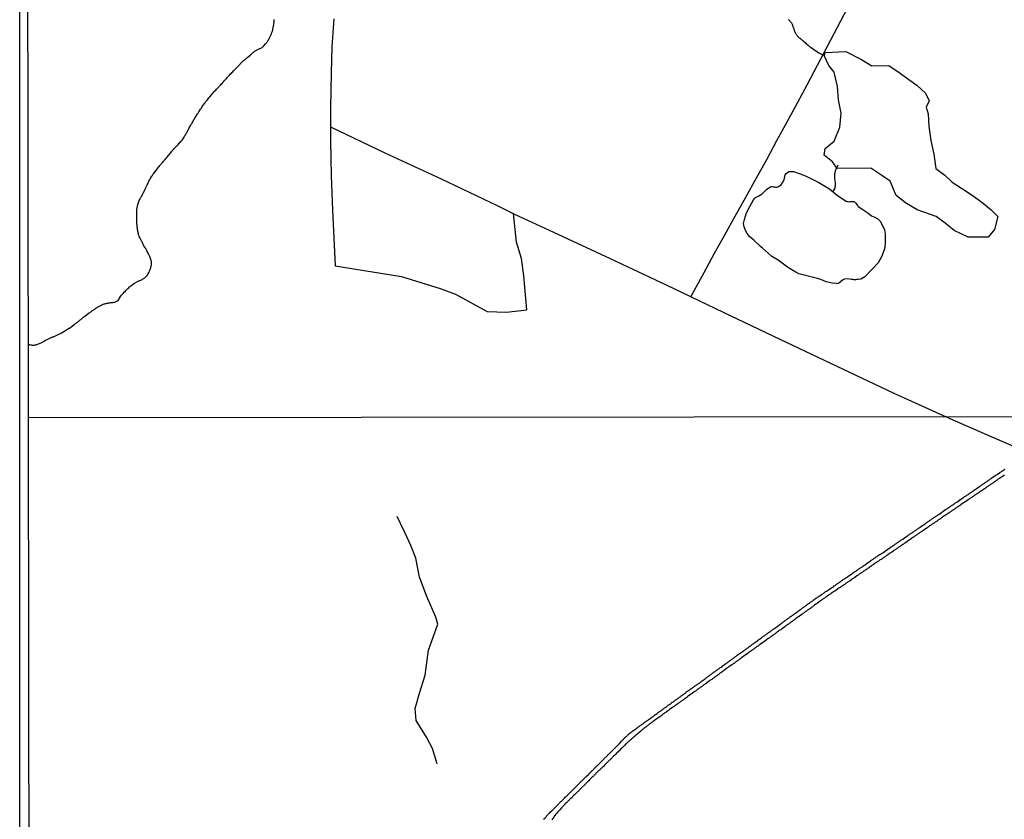
# Model space of a CAD drawing. Units: millimetres. Extents: x 185551 to 187964, y 1657657 to 1660434.
# Drawn here: x 185551 to 185998, y 1658030 to 1658392 of the extents above; entities that cross this region are included whole.
import ezdxf

# ---------------------------------------------------------------- set-up
doc = ezdxf.new("R2010")
doc.units = ezdxf.units.MM
for name, color, linetype in [('IMAGEM', 7, 'Continuous'), ('V-BANHADO', 102, 'Continuous'), ('V-LAGOA', 5, 'Continuous'), ('V-LOTE', 1, 'Continuous'), ('V-REFERENCIA', 2, 'Continuous'), ('V-TALVEGUE', 7, 'Continuous'), ('X-LIMITE_1000', 7, 'Continuous'), ('X-LIMITE_5000', 7, 'Continuous')]:
    doc.layers.add(name, color=color, linetype=linetype)
picture_1 = doc.add_image_def('image1.jpg', size_in_pixel=(4020, 4626))

msp = doc.modelspace()

# ---------------------------------------------------------------- linework, layer by layer
at = {"layer": 'V-BANHADO'}
msp.add_lwpolyline([(185916.24, 1658376.17), (185916.48, 1658377.65), (185925.95, 1658378.07), (185933.02, 1658374.4), (185937.71, 1658371.5), (185945.39, 1658371.76), (185950.08, 1658368.52), (185954.56, 1658365.32), (185958.22, 1658362.59), (185962.14, 1658359.18), (185963.68, 1658355.59), (185962.36, 1658352.73), (185963.3, 1658349.83), (185963.55, 1658343.94), (185964.45, 1658337.67), (185965.89, 1658331.53), (185966.7, 1658324.92), (185970.88, 1658321.93), (185974.12, 1658318.77), (185978.94, 1658315.74), (185983.28, 1658312.84), (185987.72, 1658309.68), (185991.81, 1658306.27), (185994.84, 1658303.24), (185993.39, 1658297.27), (185990.49, 1658293.86), (185981.41, 1658293.82), (185975.02, 1658296.8), (185971.01, 1658300.13), (185966.88, 1658303.24), (185958.27, 1658306.15), (185952.98, 1658309.3), (185948.76, 1658312.76), (185946.03, 1658319.15), (185942.28, 1658321.8), (185937.21, 1658325.17), (185922.03, 1658325), (185919.86, 1658328.03), (185916.02, 1658330.93), (185916.53, 1658334.09), (185920.54, 1658337.33), (185923.14, 1658343.77), (185923.82, 1658350), (185922.58, 1658356.1), (185922.07, 1658362.16), (185920.66, 1658368.6), (185918.19, 1658371.67), (185916.06, 1658376.28)], close=True, dxfattribs=at)
at = {"layer": 'V-LAGOA'}
msp.add_lwpolyline([(185898.35, 1658322.09), (185898.74, 1658322.73), (185900.02, 1658323.62), (185901.24, 1658323.65), (185901.73, 1658323.62), (185902.16, 1658323.57), (185905.57, 1658322.32), (185908.17, 1658321.36), (185913.57, 1658318.6), (185918.48, 1658315.67), (185922.07, 1658312.65), (185925.98, 1658310.12), (185926.45, 1658309.99), (185927.01, 1658309.92), (185927.52, 1658309.88), (185927.98, 1658309.92), (185928.49, 1658309.92), (185929, 1658309.96), (185929.52, 1658309.96), (185929.83, 1658309.9), (185930.03, 1658309.7), (185930.37, 1658309.26), (185930.7, 1658308.75), (185930.83, 1658308.62), (185931.17, 1658308.17), (185931.32, 1658307.92), (185931.56, 1658307.79), (185931.56, 1658307.7), (185933.56, 1658306.3), (185935.87, 1658304.81), (185937.54, 1658303.43), (185939.06, 1658302.9), (185940.38, 1658302.09), (185941.46, 1658301.12), (185942.56, 1658299.07), (185943.42, 1658297.05), (185943.76, 1658295.3), (185943.83, 1658292.75), (185943.79, 1658291.47), (185943.61, 1658289.07), (185943.27, 1658287.98), (185942.17, 1658284.92), (185940.58, 1658282.18), (185938.31, 1658279.65), (185937.44, 1658278.78), (185934.49, 1658275.72), (185932.69, 1658274.75), (185931.54, 1658274.56), (185931.09, 1658274.54), (185930.71, 1658274.52), (185930.32, 1658274.5), (185929.94, 1658274.5), (185929.56, 1658274.5), (185929.17, 1658274.54), (185928.79, 1658274.58), (185928.41, 1658274.61), (185926.6, 1658274.83), (185925.3, 1658274.77), (185924.43, 1658274.28), (185922.57, 1658272.78), (185921.9, 1658272.67), (185921.77, 1658272.71), (185921.73, 1658272.76), (185919.68, 1658272.96), (185918.96, 1658273.1), (185918.33, 1658273.2), (185917.69, 1658273.37), (185917.05, 1658273.56), (185914.51, 1658274.6), (185913.09, 1658275.09), (185908.86, 1658276.15), (185904.63, 1658277.21), (185903.15, 1658277.84), (185901.36, 1658278.93), (185899.46, 1658280.21), (185895.14, 1658283.34), (185892.38, 1658285.04), (185890.57, 1658286.55), (185888.13, 1658288.74), (185887.23, 1658289.55), (185884.09, 1658292.38), (185882.35, 1658294.01), (185881.16, 1658295.44), (185880.55, 1658296.52), (185879.72, 1658298.46), (185879.41, 1658299.96), (185879.86, 1658301.74), (185880.79, 1658304.76), (185882.27, 1658307.74), (185883.92, 1658310.74), (185884.8, 1658311.69), (185886.42, 1658312.5), (185887.96, 1658313.53), (185889.93, 1658315.48), (185891.38, 1658316.53), (185891.95, 1658316.75), (185892.46, 1658316.81), (185893.01, 1658316.7), (185893.52, 1658316.58), (185894.03, 1658316.49), (185894.54, 1658316.53), (185894.54, 1658316.53), (185895.1, 1658316.64), (185896.51, 1658317.59), (185897.32, 1658318.68), (185897.85, 1658319.83), (185898.33, 1658322.06)], close=True, dxfattribs=at)
at = {"layer": 'V-LOTE'}
for points in [[(185855.55, 1658266.74), (185861.57, 1658277.69), (185866.2, 1658286.25), (185870.96, 1658294.81), (185875.72, 1658303.37), (185880.48, 1658311.93), (185885.24, 1658320.49), (185890, 1658329.05), (185894.59, 1658337.61), (185899.26, 1658346.17), (185903.93, 1658354.73), (185908.56, 1658363.29), (185913.06, 1658371.89), (185917.56, 1658380.49), (185922.06, 1658389.09), (185926.69, 1658397.69)], [(185693.41, 1658392.84), (185692.55, 1658380.21), (185692.3, 1658368.44), (185691.92, 1658352.36), (185691.88, 1658346.69), (185691.88, 1658337.22), (185692.26, 1658321.82), (185692.9, 1658306.08), (185693.62, 1658290.34), (185694, 1658280.83), (185715.74, 1658277.33), (185724.22, 1658275.92), (185741.7, 1658270.55), (185748.73, 1658267.95), (185763.05, 1658260.1), (185771.79, 1658259.72), (185781.08, 1658260.83), (185779.67, 1658276.32), (185778.69, 1658284.13), (185776.39, 1658291.55), (185774.98, 1658304.48)], [(185691.88, 1658343.93), (185716.66, 1658332.07), (185742.19, 1658320.25), (185767.64, 1658308.18), (185775.44, 1658304.3), (185793.26, 1658296.11), (185818.88, 1658284.04), (185844.58, 1658271.97), (185870.28, 1658259.73), (185895.98, 1658247.49), (185921.77, 1658235.25), (185947.64, 1658223.01), (185971.47, 1658212.32)], [(186007.7, 1658196.3), (185991.24, 1658203.54), (185973.32, 1658211.31), (185971.47, 1658212.32)]]:
    msp.add_lwpolyline(points, dxfattribs=at)
at = {"layer": 'V-REFERENCIA'}
for points in [[(185788.84, 1658029.58), (185789.09, 1658029.92), (185789.37, 1658030.24), (185789.37, 1658030.24), (185789.64, 1658030.56), (185789.94, 1658030.94), (185790.2, 1658031.26), (185790.37, 1658031.48), (185790.6, 1658031.71), (185790.84, 1658031.97), (185791.09, 1658032.2), (185791.35, 1658032.43), (185791.54, 1658032.62), (185791.86, 1658032.94), (185792.27, 1658033.35), (185793.14, 1658034.22), (185793.27, 1658034.35), (185793.67, 1658034.73), (185794.74, 1658035.76), (185794.86, 1658035.9), (185795.18, 1658036.24), (185795.4, 1658036.5), (185795.57, 1658036.65), (185795.78, 1658036.91), (185795.95, 1658037.03), (185796.27, 1658037.35), (185796.52, 1658037.63), (185796.76, 1658037.84), (185796.97, 1658038.05), (185797.29, 1658038.35), (185797.53, 1658038.61), (185797.76, 1658038.82), (185797.99, 1658039.03), (185798.2, 1658039.24), (185798.54, 1658039.59), (185798.76, 1658039.8), (185799.01, 1658040.05), (185799.42, 1658040.46), (185800.44, 1658041.46), (185800.55, 1658041.56), (185800.95, 1658041.97), (185801.8, 1658042.85), (185801.91, 1658042.95), (185802.14, 1658043.16), (185802.4, 1658043.44), (185802.72, 1658043.72), (185803.04, 1658044.06), (185803.35, 1658044.35), (185803.59, 1658044.63), (185803.89, 1658044.93), (185804.1, 1658045.14), (185804.36, 1658045.4), (185804.57, 1658045.61), (185804.81, 1658045.87), (185805.08, 1658046.12), (185805.3, 1658046.36), (185805.57, 1658046.59), (185805.82, 1658046.87), (185806.04, 1658047.08), (185806.32, 1658047.33), (185806.74, 1658047.76), (185807.51, 1658048.53), (185807.57, 1658048.59), (185808, 1658048.97), (185809.17, 1658050.15), (185809.36, 1658050.34), (185809.61, 1658050.59), (185809.85, 1658050.81), (185810.06, 1658051.04), (185810.32, 1658051.28), (185810.53, 1658051.49), (185810.77, 1658051.7), (185810.98, 1658051.94), (185811.28, 1658052.23), (185811.6, 1658052.55), (185811.83, 1658052.79), (185812.04, 1658053.02), (185812.3, 1658053.3), (185812.51, 1658053.47), (185812.73, 1658053.68), (185812.96, 1658053.91), (185813.26, 1658054.21), (185813.6, 1658054.53), (185814, 1658054.93), (185814.79, 1658055.68), (185814.94, 1658055.81), (185815.28, 1658056.17), (185816.07, 1658056.96), (185816.22, 1658057.13), (185816.39, 1658057.3), (185816.71, 1658057.6), (185816.96, 1658057.87), (185817.2, 1658058.09), (185817.37, 1658058.28), (185817.69, 1658058.58), (185817.92, 1658058.81), (185818.17, 1658059.06), (185818.51, 1658059.39), (185818.73, 1658059.6), (185818.98, 1658059.85), (185819.2, 1658060.07), (185819.41, 1658060.28), (185819.67, 1658060.52), (185819.9, 1658060.79), (185819.9, 1658060.79), (185820.11, 1658061.03), (185820.45, 1658061.34), (185820.88, 1658061.75), (185821.29, 1658062.18), (185821.77, 1658062.67), (185822, 1658062.88), (185822.39, 1658063.28), (185823.09, 1658064.07), (185823.22, 1658064.2), (185823.56, 1658064.54), (185823.86, 1658064.86), (185824.07, 1658065.12), (185824.37, 1658065.41), (185824.58, 1658065.64), (185824.94, 1658065.98), (185825.16, 1658066.2), (185825.39, 1658066.43), (185825.63, 1658066.67), (185825.86, 1658066.88), (185826.12, 1658067.12), (185826.42, 1658067.41), (185826.65, 1658067.65), (185826.93, 1658067.9), (185827.16, 1658068.11), (185827.42, 1658068.35), (185827.63, 1658068.54), (185828.03, 1658068.92), (185828.84, 1658069.44), (185828.99, 1658069.58), (185829.25, 1658069.77), (185829.69, 1658070.12), (185830.55, 1658070.71), (185830.95, 1658070.99), (185831.2, 1658071.18), (185831.48, 1658071.37), (185831.76, 1658071.59), (185832.01, 1658071.75), (185832.31, 1658071.97), (185832.57, 1658072.16), (185832.87, 1658072.39), (185833.12, 1658072.56), (185833.42, 1658072.78), (185833.72, 1658072.97), (185833.97, 1658073.16), (185834.27, 1658073.37), (185834.55, 1658073.56), (185834.87, 1658073.8), (185835.14, 1658073.99), (185835.44, 1658074.2), (185835.72, 1658074.42), (185835.97, 1658074.59), (185836.27, 1658074.8), (185836.57, 1658075.01), (185837.04, 1658075.35), (185837.83, 1658075.99), (185837.89, 1658076.03), (185838.36, 1658076.31), (185839.23, 1658076.95), (185839.3, 1658077.03), (185839.57, 1658077.18), (185839.85, 1658077.4), (185840.19, 1658077.65), (185840.44, 1658077.84), (185840.74, 1658078.06), (185841.02, 1658078.25), (185841.34, 1658078.48), (185841.64, 1658078.67), (185841.89, 1658078.89), (185842.19, 1658079.12), (185842.47, 1658079.31), (185842.79, 1658079.55), (185843.06, 1658079.74), (185843.34, 1658079.95), (185843.6, 1658080.14), (185843.85, 1658080.31), (185844.15, 1658080.53), (185844.43, 1658080.72), (185844.9, 1658081.06), (185845.45, 1658081.51), (185845.6, 1658081.59), (185845.87, 1658081.72), (185846.34, 1658082.06), (185847.11, 1658082.72), (185847.17, 1658082.76), (185847.51, 1658082.93), (185847.77, 1658083.14), (185848.07, 1658083.34), (185848.32, 1658083.53), (185848.62, 1658083.76), (185848.87, 1658083.91), (185849.13, 1658084.1), (185849.47, 1658084.34), (185849.75, 1658084.55), (185850.07, 1658084.79), (185850.35, 1658084.98), (185850.64, 1658085.19), (185850.92, 1658085.4), (185851.19, 1658085.57), (185851.47, 1658085.81), (185851.75, 1658086), (185851.75, 1658086), (185852.07, 1658086.23), (185852.3, 1658086.4), (185852.58, 1658086.62), (185853.03, 1658086.93), (185853.79, 1658087.58), (185854.07, 1658087.7), (185854.52, 1658088), (185855.41, 1658088.62), (185855.56, 1658088.75), (185855.86, 1658088.98), (185856.12, 1658089.17), (185856.39, 1658089.36), (185856.71, 1658089.6), (185856.97, 1658089.74), (185857.27, 1658089.98), (185857.56, 1658090.17), (185857.86, 1658090.38), (185858.12, 1658090.58), (185858.39, 1658090.77), (185858.71, 1658091), (185858.99, 1658091.19), (185859.31, 1658091.43), (185859.56, 1658091.62), (185859.86, 1658091.83), (185860.16, 1658092.07), (185860.39, 1658092.23), (185860.67, 1658092.45), (185861.12, 1658092.77), (185862.01, 1658093.37), (185862.25, 1658093.6), (185862.72, 1658093.94), (185863.7, 1658094.6), (185863.76, 1658094.71), (185863.99, 1658094.86), (185864.2, 1658095), (185864.46, 1658095.22), (185864.76, 1658095.41), (185865.01, 1658095.58), (185865.27, 1658095.81), (185865.57, 1658096.03), (185865.91, 1658096.26), (185866.18, 1658096.47), (185866.51, 1658096.71), (185866.78, 1658096.9), (185867.08, 1658097.11), (185867.36, 1658097.3), (185867.59, 1658097.47), (185867.87, 1658097.69), (185868.14, 1658097.88), (185868.46, 1658098.11), (185868.76, 1658098.3), (185869.23, 1658098.62), (185869.85, 1658099.18), (185869.87, 1658099.2), (185870.17, 1658099.35), (185870.63, 1658099.64), (185871.38, 1658100.29), (185871.4, 1658100.3), (185871.74, 1658100.45), (185872.04, 1658100.69), (185872.29, 1658100.86), (185872.57, 1658101.05), (185872.83, 1658101.24), (185873.15, 1658101.48), (185873.4, 1658101.67), (185873.7, 1658101.88), (185874, 1658102.07), (185874.23, 1658102.26), (185874.51, 1658102.5), (185874.81, 1658102.71), (185875.08, 1658102.88), (185875.32, 1658103.09), (185875.55, 1658103.22), (185875.83, 1658103.46), (185876.06, 1658103.6), (185876.34, 1658103.82), (185876.64, 1658104.03), (185877.08, 1658104.35), (185877.98, 1658104.95), (185878.13, 1658105.09), (185878.43, 1658105.33), (185878.87, 1658105.65), (185879.64, 1658106.25), (185879.83, 1658106.37), (185880.13, 1658106.59), (185880.47, 1658106.82), (185880.77, 1658107.03), (185881.09, 1658107.23), (185881.34, 1658107.42), (185881.64, 1658107.63), (185881.92, 1658107.84), (185882.24, 1658108.05), (185882.49, 1658108.25), (185882.75, 1658108.44), (185883.07, 1658108.67), (185883.3, 1658108.84), (185883.54, 1658109.04), (185883.81, 1658109.23), (185884.07, 1658109.42), (185884.37, 1658109.63), (185884.37, 1658109.63), (185884.62, 1658109.82), (185885.07, 1658110.16), (185885.9, 1658110.8), (185885.96, 1658110.84), (185886.31, 1658111.01), (185886.75, 1658111.33), (185887.6, 1658111.95), (185887.67, 1658112.03), (185887.92, 1658112.2), (185888.22, 1658112.42), (185888.52, 1658112.65), (185888.77, 1658112.84), (185889.07, 1658113.06), (185889.37, 1658113.27), (185889.71, 1658113.5), (185889.99, 1658113.72), (185890.31, 1658113.95), (185890.56, 1658114.14), (185890.86, 1658114.34), (185891.16, 1658114.57), (185891.48, 1658114.78), (185891.73, 1658114.97), (185892.01, 1658115.16), (185892.33, 1658115.4), (185892.61, 1658115.59), (185892.93, 1658115.83), (185893.2, 1658116.02), (185893.67, 1658116.33), (185894.54, 1658117.02), (185894.69, 1658117.12), (185895.16, 1658117.44), (185896.03, 1658118.15), (185896.1, 1658118.17), (185896.4, 1658118.34), (185896.67, 1658118.53), (185896.99, 1658118.78), (185897.22, 1658118.93), (185897.5, 1658119.17), (185897.78, 1658119.38), (185898.1, 1658119.59), (185898.4, 1658119.83), (185898.67, 1658120.02), (185898.99, 1658120.23), (185899.27, 1658120.44), (185899.59, 1658120.68), (185899.87, 1658120.87), (185900.14, 1658121.08), (185900.4, 1658121.28), (185900.65, 1658121.44), (185900.95, 1658121.66), (185901.25, 1658121.87), (185901.74, 1658122.21), (185902.46, 1658122.7), (185902.78, 1658123.02), (185903.25, 1658123.36), (185904.04, 1658123.98), (185904.19, 1658124.06), (185904.49, 1658124.23), (185904.83, 1658124.47), (185905.1, 1658124.66), (185905.42, 1658124.87), (185905.72, 1658125.11), (185906, 1658125.3), (185906.28, 1658125.51), (185906.51, 1658125.66), (185906.76, 1658125.88), (185907.02, 1658126.07), (185907.3, 1658126.26), (185907.6, 1658126.49), (185907.83, 1658126.64), (185908.11, 1658126.85), (185908.4, 1658127.07), (185908.72, 1658127.28), (185909, 1658127.51), (185909.34, 1658127.73), (185909.83, 1658128.09), (185910.92, 1658128.79), (185911.11, 1658129), (185911.56, 1658129.35), (185912.3, 1658129.94), (185912.41, 1658130), (185912.75, 1658130.18), (185913.05, 1658130.39), (185913.36, 1658130.58), (185913.62, 1658130.77), (185913.87, 1658130.94), (185914.19, 1658131.15), (185914.47, 1658131.35), (185914.79, 1658131.56), (185915.09, 1658131.77), (185915.41, 1658131.98), (185915.69, 1658132.18), (185916, 1658132.39), (185916.28, 1658132.6), (185916.58, 1658132.79), (185916.88, 1658133.01), (185917.13, 1658133.13), (185917.43, 1658133.35), (185917.87, 1658133.64), (185918.69, 1658134.2), (185918.69, 1658134.2), (185918.96, 1658134.39), (185919.47, 1658134.73), (185920.26, 1658135.18), (185920.58, 1658135.5), (185920.88, 1658135.71), (185921.2, 1658135.94), (185921.48, 1658136.14), (185921.77, 1658136.35), (185922.11, 1658136.56), (185922.39, 1658136.75), (185922.71, 1658136.99), (185923.01, 1658137.18), (185923.3, 1658137.37), (185923.56, 1658137.58), (185923.88, 1658137.77), (185924.16, 1658137.97), (185924.43, 1658138.16), (185924.75, 1658138.39), (185925.01, 1658138.54), (185925.29, 1658138.73), (185925.56, 1658138.95), (185925.88, 1658139.18), (185926.16, 1658139.35), (185926.61, 1658139.67), (185927.5, 1658140.33), (185927.74, 1658140.44), (185928.2, 1658140.76), (185928.86, 1658141.27), (185929.23, 1658141.46), (185929.52, 1658141.65), (185929.86, 1658141.86), (185930.14, 1658142.03), (185930.42, 1658142.27), (185930.69, 1658142.44), (185930.95, 1658142.63), (185931.27, 1658142.84), (185931.54, 1658143.01), (185931.84, 1658143.23), (185932.12, 1658143.42), (185932.46, 1658143.65), (185932.71, 1658143.82), (185932.97, 1658144.01), (185933.31, 1658144.23), (185933.57, 1658144.39), (185933.84, 1658144.61), (185934.1, 1658144.78), (185934.42, 1658144.99), (185934.89, 1658145.31), (185935.8, 1658146.06), (185936.08, 1658146.19), (185936.53, 1658146.48), (185937.25, 1658147.02), (185937.48, 1658147.12), (185937.78, 1658147.34), (185938.08, 1658147.55), (185938.38, 1658147.72), (185938.64, 1658147.93), (185938.89, 1658148.08), (185939.19, 1658148.31), (185939.44, 1658148.48), (185939.74, 1658148.72), (185940.04, 1658148.91), (185940.29, 1658149.1), (185940.59, 1658149.29), (185940.87, 1658149.48), (185941.19, 1658149.72), (185941.44, 1658149.78), (185941.74, 1658149.98), (185942.04, 1658150.21), (185942.38, 1658150.4), (185942.68, 1658150.61), (185943.17, 1658150.91), (185944.23, 1658151.68), (185944.43, 1658151.81), (185944.87, 1658152.12), (185945.77, 1658152.79), (185945.96, 1658152.87), (185946.28, 1658153.06), (185946.56, 1658153.25), (185946.85, 1658153.47), (185947.19, 1658153.68), (185947.45, 1658153.87), (185947.75, 1658154.08), (185948, 1658154.23), (185948.3, 1658154.45), (185948.6, 1658154.64), (185948.9, 1658154.87), (185949.17, 1658155.06), (185949.43, 1658155.26), (185949.75, 1658155.47), (185950, 1658155.64), (185950.3, 1658155.85), (185950.6, 1658156.04), (185950.94, 1658156.28), (185951.24, 1658156.47), (185951.73, 1658156.81), (185952.62, 1658157.49), (185952.64, 1658157.51), (185952.99, 1658157.68), (185953.43, 1658157.98), (185953.43, 1658157.98), (185954.03, 1658158.45), (185954.18, 1658158.53), (185954.48, 1658158.72), (185954.75, 1658158.89), (185955.07, 1658159.11), (185955.37, 1658159.32), (185955.71, 1658159.53), (185955.96, 1658159.68), (185956.26, 1658159.9), (185956.56, 1658160.09), (185956.88, 1658160.3), (185957.16, 1658160.49), (185957.41, 1658160.68), (185957.71, 1658160.88), (185957.96, 1658161.04), (185958.27, 1658161.28), (185958.56, 1658161.47), (185958.88, 1658161.7), (185959.16, 1658161.9), (185959.65, 1658162.22), (185960.41, 1658162.81), (185960.65, 1658162.92), (185961.12, 1658163.21), (185961.86, 1658163.71), (185962.14, 1658163.9), (185962.44, 1658164.13), (185962.69, 1658164.28), (185962.99, 1658164.49), (185963.27, 1658164.69), (185963.59, 1658164.92), (185963.84, 1658165.11), (185964.14, 1658165.3), (185964.44, 1658165.52), (185964.69, 1658165.68), (185964.99, 1658165.9), (185965.29, 1658166.09), (185965.61, 1658166.3), (185965.89, 1658166.5), (185966.23, 1658166.73), (185966.48, 1658166.88), (185966.78, 1658167.09), (185967.08, 1658167.28), (185967.33, 1658167.47), (185967.63, 1658167.71), (185968.1, 1658168.01), (185969.36, 1658168.88), (185969.46, 1658168.94), (185969.93, 1658169.24), (185970.89, 1658169.99), (185970.95, 1658170.01), (185971.21, 1658170.09), (185971.51, 1658170.31), (185971.81, 1658170.52), (185972.15, 1658170.73), (185972.4, 1658170.92), (185972.66, 1658171.12), (185972.96, 1658171.33), (185973.25, 1658171.54), (185973.59, 1658171.75), (185973.89, 1658171.97), (185974.23, 1658172.2), (185974.53, 1658172.39), (185974.87, 1658172.63), (185975.15, 1658172.82), (185975.44, 1658173.03), (185975.72, 1658173.22), (185976.06, 1658173.44), (185976.53, 1658173.75), (185977.74, 1658174.69), (185977.98, 1658174.8), (185978.43, 1658175.07), (185979.45, 1658175.8), (185979.6, 1658175.88), (185979.87, 1658176.05), (185980.19, 1658176.27), (185980.49, 1658176.48), (185980.83, 1658176.67), (185981.11, 1658176.86), (185981.43, 1658177.08), (185981.73, 1658177.29), (185982.07, 1658177.5), (185982.37, 1658177.71), (185982.71, 1658177.97), (185982.98, 1658178.14), (185983.26, 1658178.35), (185983.56, 1658178.57), (185983.83, 1658178.74), (185984.15, 1658178.95), (185984.6, 1658179.25), (185985.58, 1658179.95), (185985.69, 1658180.01), (185986.15, 1658180.31), (185987.07, 1658181.02), (185987.39, 1658181.19), (185987.67, 1658181.38), (185987.99, 1658181.59), (185988.28, 1658181.8), (185988.62, 1658182.04), (185988.9, 1658182.21), (185989.22, 1658182.44), (185989.22, 1658182.44), (185989.52, 1658182.65), (185989.77, 1658182.8), (185990.07, 1658183.04), (185990.37, 1658183.21), (185990.71, 1658183.46), (185991.01, 1658183.63), (185991.35, 1658183.89), (185991.6, 1658184.08), (185991.9, 1658184.31), (185992.11, 1658184.44), (185992.18, 1658184.49), (185992.24, 1658184.53), (185992.25, 1658184.55), (185994.14, 1658185.87), (185994.67, 1658186.14), (185994.71, 1658186.17), (185995.93, 1658187), (185996.03, 1658187.08), (185996.42, 1658187.34), (185996.8, 1658187.59), (185997.23, 1658187.89), (185997.61, 1658188.17), (185998.03, 1658188.44)], [(185997.91, 1658185.83), (185997.44, 1658185.49), (185996.56, 1658184.81), (185996.25, 1658184.66), (185995.73, 1658184.33), (185994.78, 1658183.76), (185994.54, 1658183.55), (185994.29, 1658183.34), (185993.99, 1658183.14), (185993.69, 1658182.95), (185993.43, 1658182.78), (185993.18, 1658182.61), (185992.92, 1658182.44), (185992.67, 1658182.23), (185992.41, 1658182.06), (185992.16, 1658181.89), (185991.84, 1658181.67), (185991.84, 1658181.67), (185991.56, 1658181.5), (185991.28, 1658181.29), (185991.01, 1658181.08), (185990.69, 1658180.89), (185990.37, 1658180.68), (185990.07, 1658180.46), (185989.77, 1658180.27), (185989.28, 1658179.93), (185988.35, 1658179.23), (185988.28, 1658179.2), (185987.94, 1658179.01), (185987.47, 1658178.67), (185986.6, 1658178.04), (185986.54, 1658178.01), (185986.24, 1658177.86), (185985.94, 1658177.65), (185985.64, 1658177.46), (185985.35, 1658177.29), (185985.07, 1658177.1), (185984.79, 1658176.91), (185984.51, 1658176.74), (185984.24, 1658176.55), (185983.92, 1658176.33), (185983.64, 1658176.14), (185983.34, 1658175.9), (185983.05, 1658175.71), (185982.79, 1658175.54), (185982.54, 1658175.37), (185982.25, 1658175.2), (185981.98, 1658174.99), (185981.72, 1658174.84), (185981.47, 1658174.65), (185980.98, 1658174.33), (185979.96, 1658173.54), (185979.56, 1658173.35), (185979.06, 1658173.03), (185978.04, 1658172.29), (185977.89, 1658172.22), (185977.64, 1658172.03), (185977.3, 1658171.82), (185977, 1658171.61), (185976.72, 1658171.39), (185976.45, 1658171.2), (185976.15, 1658171.01), (185975.85, 1658170.82), (185975.57, 1658170.62), (185975.3, 1658170.41), (185975.04, 1658170.26), (185974.79, 1658170.07), (185974.49, 1658169.88), (185974.19, 1658169.69), (185973.89, 1658169.43), (185973.59, 1658169.24), (185973.27, 1658169.03), (185972.76, 1658168.69), (185971.44, 1658167.75), (185971.38, 1658167.73), (185970.87, 1658167.41), (185969.82, 1658166.69), (185969.59, 1658166.54), (185969.33, 1658166.37), (185969.08, 1658166.18), (185968.74, 1658165.94), (185968.44, 1658165.73), (185968.12, 1658165.51), (185967.85, 1658165.32), (185967.59, 1658165.15), (185967.33, 1658164.98), (185967.03, 1658164.77), (185966.74, 1658164.58), (185966.46, 1658164.41), (185966.18, 1658164.2), (185965.92, 1658164.02), (185965.67, 1658163.83), (185965.41, 1658163.66), (185965.16, 1658163.49), (185964.86, 1658163.3), (185964.57, 1658163.11), (185964.07, 1658162.75), (185963.22, 1658162.13), (185962.9, 1658161.96), (185962.63, 1658161.77), (185962.14, 1658161.43), (185961.18, 1658160.68), (185961.12, 1658160.66), (185960.78, 1658160.49), (185960.54, 1658160.34), (185960.31, 1658160.17), (185959.99, 1658159.98), (185959.69, 1658159.75), (185959.37, 1658159.56), (185959.07, 1658159.34), (185958.78, 1658159.15), (185958.52, 1658158.98), (185958.27, 1658158.81), (185957.98, 1658158.62), (185957.71, 1658158.41), (185957.45, 1658158.26), (185957.2, 1658158.07), (185956.9, 1658157.87), (185956.9, 1658157.87), (185956.65, 1658157.68), (185956.33, 1658157.49), (185955.86, 1658157.15), (185955.01, 1658156.49), (185954.9, 1658156.45), (185954.64, 1658156.3), (185954.39, 1658156.11), (185953.9, 1658155.79), (185953.01, 1658155.11), (185952.94, 1658155.08), (185952.64, 1658154.93), (185952.35, 1658154.74), (185952.07, 1658154.53), (185951.79, 1658154.36), (185951.51, 1658154.15), (185951.24, 1658153.96), (185950.98, 1658153.78), (185950.73, 1658153.59), (185950.45, 1658153.42), (185950.17, 1658153.21), (185949.94, 1658153.06), (185949.71, 1658152.89), (185949.41, 1658152.7), (185949.11, 1658152.49), (185948.81, 1658152.27), (185948.51, 1658152.08), (185948.23, 1658151.89), (185947.92, 1658151.68), (185947.43, 1658151.36), (185946.58, 1658150.74), (185946.28, 1658150.59), (185945.79, 1658150.25), (185944.98, 1658149.61), (185944.64, 1658149.44), (185944.32, 1658149.23), (185944.04, 1658149.04), (185943.74, 1658148.82), (185943.45, 1658148.63), (185943.19, 1658148.46), (185942.94, 1658148.27), (185942.66, 1658148.1), (185942.38, 1658147.89), (185942.12, 1658147.74), (185941.87, 1658147.55), (185941.55, 1658147.31), (185941.23, 1658147.16), (185940.97, 1658147.01), (185940.72, 1658146.8), (185940.44, 1658146.61), (185940.17, 1658146.44), (185939.87, 1658146.23), (185939.57, 1658146.02), (185939.08, 1658145.67), (185938.27, 1658145.06), (185937.91, 1658144.87), (185937.42, 1658144.52), (185936.61, 1658143.99), (185936.34, 1658143.8), (185936.04, 1658143.57), (185935.74, 1658143.38), (185935.48, 1658143.18), (185935.23, 1658143.01), (185934.93, 1658142.8), (185934.63, 1658142.61), (185934.31, 1658142.39), (185933.99, 1658142.2), (185933.71, 1658142.01), (185933.44, 1658141.84), (185933.1, 1658141.58), (185932.8, 1658141.39), (185932.54, 1658141.22), (185932.29, 1658141.03), (185932.01, 1658140.86), (185931.74, 1658140.65), (185931.44, 1658140.46), (185930.97, 1658140.1), (185929.93, 1658139.33), (185929.74, 1658139.25), (185929.46, 1658139.07), (185929.18, 1658138.86), (185928.71, 1658138.56), (185927.84, 1658137.9), (185927.82, 1658137.9), (185927.52, 1658137.73), (185927.22, 1658137.54), (185926.94, 1658137.37), (185926.67, 1658137.16), (185926.37, 1658136.94), (185926.07, 1658136.73), (185925.81, 1658136.56), (185925.56, 1658136.39), (185925.26, 1658136.18), (185924.97, 1658135.99), (185924.69, 1658135.79), (185924.41, 1658135.6), (185924.15, 1658135.43), (185923.9, 1658135.24), (185923.62, 1658135.07), (185923.35, 1658134.88), (185923.05, 1658134.69), (185923.05, 1658134.69), (185922.75, 1658134.48), (185922.26, 1658134.16), (185921.16, 1658133.33), (185920.81, 1658133.16), (185920.35, 1658132.84), (185919.37, 1658132.18), (185919.15, 1658132.03), (185918.88, 1658131.84), (185918.54, 1658131.6), (185918.24, 1658131.41), (185917.9, 1658131.17), (185917.6, 1658130.98), (185917.3, 1658130.73), (185917.01, 1658130.54), (185916.72, 1658130.34), (185916.45, 1658130.13), (185916.19, 1658129.98), (185915.94, 1658129.79), (185915.64, 1658129.6), (185915.34, 1658129.41), (185915.04, 1658129.19), (185914.75, 1658128.98), (185914.26, 1658128.64), (185913.11, 1658127.73), (185913, 1658127.66), (185912.51, 1658127.32), (185911.53, 1658126.58), (185911.38, 1658126.47), (185911.1, 1658126.3), (185910.83, 1658126.09), (185910.55, 1658125.89), (185910.24, 1658125.68), (185909.95, 1658125.49), (185909.68, 1658125.28), (185909.36, 1658125.09), (185909.09, 1658124.87), (185908.83, 1658124.73), (185908.57, 1658124.53), (185908.29, 1658124.36), (185908.02, 1658124.13), (185907.76, 1658123.94), (185907.51, 1658123.77), (185907.25, 1658123.55), (185907, 1658123.38), (185906.7, 1658123.17), (185906.45, 1658122.96), (185905.93, 1658122.62), (185904.8, 1658121.83), (185904.66, 1658121.7), (185904.14, 1658121.34), (185903.19, 1658120.7), (185902.95, 1658120.47), (185902.69, 1658120.27), (185902.44, 1658120.08), (185902.12, 1658119.85), (185901.84, 1658119.64), (185901.55, 1658119.45), (185901.29, 1658119.25), (185901, 1658119.02), (185900.71, 1658118.85), (185900.44, 1658118.64), (185900.14, 1658118.42), (185899.85, 1658118.21), (185899.56, 1658118.02), (185899.29, 1658117.83), (185898.97, 1658117.59), (185898.67, 1658117.34), (185898.18, 1658117), (185897.1, 1658116.21), (185896.95, 1658116.14), (185896.48, 1658115.8), (185895.39, 1658115.08), (185895.2, 1658114.89), (185894.91, 1658114.68), (185894.63, 1658114.48), (185894.35, 1658114.27), (185894.07, 1658114.04), (185893.8, 1658113.84), (185893.48, 1658113.61), (185893.2, 1658113.42), (185892.92, 1658113.23), (185892.65, 1658113.02), (185892.39, 1658112.85), (185892.14, 1658112.65), (185891.84, 1658112.44), (185891.54, 1658112.25), (185891.26, 1658112.03), (185890.99, 1658111.82), (185890.75, 1658111.67), (185890.52, 1658111.5), (185890.01, 1658111.14), (185888.92, 1658110.31), (185888.81, 1658110.25), (185888.52, 1658110.04), (185888.03, 1658109.69), (185886.92, 1658108.91), (185886.77, 1658108.8), (185886.48, 1658108.59), (185886.22, 1658108.39), (185885.96, 1658108.2), (185885.96, 1658108.2), (185885.68, 1658108.01), (185885.41, 1658107.82), (185885.11, 1658107.63), (185884.81, 1658107.42), (185884.51, 1658107.18), (185884.22, 1658106.97), (185883.92, 1658106.75), (185883.62, 1658106.54), (185883.34, 1658106.33), (185883.07, 1658106.16), (185882.81, 1658105.97), (185882.52, 1658105.73), (185882.02, 1658105.39), (185880.79, 1658104.44), (185880.68, 1658104.39), (185880.17, 1658104.05), (185878.58, 1658102.82), (185878.39, 1658102.73), (185878.08, 1658102.54), (185877.79, 1658102.33), (185877.55, 1658102.16), (185877.28, 1658101.95), (185876.98, 1658101.75), (185876.72, 1658101.56), (185876.42, 1658101.35), (185876.13, 1658101.14), (185875.87, 1658100.94), (185875.62, 1658100.75), (185875.34, 1658100.54), (185875.06, 1658100.33), (185874.76, 1658100.11), (185874.47, 1658099.9), (185874.19, 1658099.73), (185873.72, 1658099.37), (185872.83, 1658098.77), (185872.55, 1658098.58), (185872.25, 1658098.37), (185871.76, 1658098.03), (185870.78, 1658097.28), (185870.53, 1658097.11), (185870.25, 1658096.9), (185869.95, 1658096.69), (185869.66, 1658096.49), (185869.4, 1658096.3), (185869.15, 1658096.11), (185868.86, 1658095.9), (185868.59, 1658095.71), (185868.33, 1658095.54), (185868.08, 1658095.32), (185867.78, 1658095.13), (185867.48, 1658094.92), (185867.18, 1658094.7), (185866.89, 1658094.49), (185866.61, 1658094.28), (185866.34, 1658094.09), (185866.07, 1658093.87), (185865.82, 1658093.68), (185865.52, 1658093.49), (185865.04, 1658093.13), (185864.35, 1658092.73), (185864.08, 1658092.45), (185863.59, 1658092.09), (185862.61, 1658091.32), (185862.5, 1658091.28), (185862.24, 1658091.15), (185861.99, 1658090.94), (185861.73, 1658090.77), (185861.48, 1658090.57), (185861.18, 1658090.38), (185860.93, 1658090.21), (185860.63, 1658089.98), (185860.33, 1658089.77), (185860.05, 1658089.55), (185859.78, 1658089.36), (185859.5, 1658089.17), (185859.22, 1658088.98), (185858.96, 1658088.81), (185858.71, 1658088.6), (185858.45, 1658088.42), (185858.2, 1658088.23), (185857.9, 1658088.02), (185857.61, 1658087.83), (185857.11, 1658087.49), (185856.22, 1658086.79), (185856.2, 1658086.77), (185855.86, 1658086.55), (185855.39, 1658086.21), (185854.31, 1658085.53), (185854.07, 1658085.3), (185853.81, 1658085.1), (185853.56, 1658084.91), (185853.26, 1658084.72), (185853.01, 1658084.51), (185852.73, 1658084.34), (185852.45, 1658084.12), (185852.17, 1658083.89), (185851.9, 1658083.7), (185851.6, 1658083.49), (185851.3, 1658083.3), (185851.04, 1658083.1), (185851.04, 1658083.1), (185850.79, 1658082.91), (185850.51, 1658082.7), (185850.24, 1658082.51), (185849.98, 1658082.34), (185849.73, 1658082.15), (185849.45, 1658081.95), (185849.18, 1658081.78), (185848.68, 1658081.44), (185847.96, 1658080.83), (185847.66, 1658080.68), (185847.17, 1658080.33), (185846.47, 1658079.83), (185846.26, 1658079.68), (185845.92, 1658079.44), (185845.64, 1658079.23), (185845.34, 1658079.04), (185845.06, 1658078.82), (185844.79, 1658078.61), (185844.55, 1658078.46), (185844.32, 1658078.29), (185844.02, 1658078.08), (185843.73, 1658077.87), (185843.44, 1658077.67), (185843.17, 1658077.44), (185842.89, 1658077.25), (185842.62, 1658077.04), (185842.32, 1658076.82), (185842.02, 1658076.61), (185841.72, 1658076.39), (185841.43, 1658076.18), (185840.96, 1658075.86), (185840.08, 1658075.16), (185840.02, 1658075.14), (185839.7, 1658074.95), (185839.23, 1658074.63), (185838.38, 1658073.93), (185838.23, 1658073.86), (185837.98, 1658073.69), (185837.68, 1658073.48), (185837.38, 1658073.31), (185837.12, 1658073.14), (185836.87, 1658072.95), (185836.63, 1658072.74), (185836.4, 1658072.52), (185836.12, 1658072.31), (185835.85, 1658072.1), (185835.59, 1658071.9), (185835.34, 1658071.73), (185835.06, 1658071.5), (185834.78, 1658071.29), (185834.52, 1658071.09), (185834.27, 1658070.86), (185834.03, 1658070.69), (185833.8, 1658070.46), (185833.5, 1658070.22), (185833.23, 1658070.01), (185832.76, 1658069.62), (185831.8, 1658068.76), (185831.76, 1658068.73), (185831.44, 1658068.52), (185830.99, 1658068.16), (185830.29, 1658067.52), (185830.18, 1658067.41), (185829.92, 1658067.22), (185829.67, 1658067.01), (185829.44, 1658066.77), (185829.21, 1658066.56), (185828.93, 1658066.33), (185828.65, 1658066.09), (185828.41, 1658065.88), (185828.18, 1658065.67), (185827.97, 1658065.48), (185827.72, 1658065.24), (185827.43, 1658065.01), (185827.16, 1658064.77), (185826.92, 1658064.56), (185826.69, 1658064.35), (185826.43, 1658064.11), (185826.18, 1658063.88), (185825.94, 1658063.65), (185825.6, 1658063.32), (185825.2, 1658062.92), (185824.35, 1658062.11), (185824.18, 1658061.94), (185823.77, 1658061.53), (185823.01, 1658060.66), (185822.99, 1658060.66), (185822.71, 1658060.47), (185822.35, 1658060.13), (185821.98, 1658059.77), (185821.64, 1658059.41), (185821.3, 1658059.06), (185821.07, 1658058.79), (185820.81, 1658058.53), (185820.45, 1658058.22), (185820.18, 1658057.92), (185819.86, 1658057.62), (185819.6, 1658057.36), (185819.37, 1658057.13), (185819.11, 1658056.9), (185819.11, 1658056.9), (185818.86, 1658056.66), (185818.6, 1658056.4), (185818.17, 1658056), (185817.22, 1658055.04), (185817.07, 1658054.91), (185816.75, 1658054.57), (185816.34, 1658054.17), (185815.67, 1658053.43), (185815.62, 1658053.38), (185815.32, 1658053.17), (185815.09, 1658052.93), (185814.85, 1658052.7), (185814.49, 1658052.38), (185814.26, 1658052.1), (185813.98, 1658051.85), (185813.72, 1658051.61), (185813.38, 1658051.27), (185813.02, 1658050.93), (185812.81, 1658050.66), (185812.45, 1658050.34), (185812.21, 1658050.1), (185811.96, 1658049.85), (185811.7, 1658049.59), (185811.45, 1658049.34), (185811.19, 1658049.08), (185810.74, 1658048.7), (185810.02, 1658047.98), (185809.96, 1658047.91), (185809.59, 1658047.59), (185809.17, 1658047.14), (185808.4, 1658046.4), (185808.25, 1658046.25), (185807.94, 1658045.91), (185807.66, 1658045.63), (185807.4, 1658045.4), (185807.19, 1658045.17), (185806.89, 1658044.87), (185806.62, 1658044.61), (185806.32, 1658044.31), (185805.95, 1658043.97), (185805.63, 1658043.65), (185805.27, 1658043.31), (185805, 1658043.02), (185804.7, 1658042.7), (185804.46, 1658042.44), (185804.21, 1658042.19), (185803.93, 1658041.93), (185803.51, 1658041.5), (185802.81, 1658040.87), (185802.7, 1658040.76), (185802.29, 1658040.35), (185801.21, 1658039.27), (185801.06, 1658039.14), (185800.74, 1658038.84), (185800.5, 1658038.56), (185800.25, 1658038.31), (185799.99, 1658038.08), (185799.74, 1658037.8), (185799.48, 1658037.56), (185799.18, 1658037.27), (185798.84, 1658036.95), (185798.59, 1658036.67), (185798.23, 1658036.33), (185798.16, 1658036.24), (185798.01, 1658036.16), (185797.98, 1658036), (185796.8, 1658034.88), (185796.01, 1658033.88), (185795.78, 1658033.67), (185795.29, 1658033.09), (185794.59, 1658032.31), (185794.57, 1658032.29), (185794.16, 1658031.75), (185793.82, 1658031.35), (185793.52, 1658030.97), (185793.27, 1658030.58), (185792.97, 1658030.2), (185792.73, 1658029.82), (185792.46, 1658029.39)]]:
    msp.add_lwpolyline(points, dxfattribs=at)
at = {"layer": 'V-TALVEGUE'}
for points in [[(185554.77, 1658245.05), (185555.28, 1658245.05), (185555.73, 1658244.97), (185556.11, 1658244.89), (185556.54, 1658244.82), (185556.92, 1658244.76), (185557.3, 1658244.82), (185557.69, 1658244.87), (185558.11, 1658244.95), (185558.26, 1658244.98), (185560.82, 1658245.95), (185561.97, 1658246.61), (185562.02, 1658246.59), (185562.13, 1658246.7), (185562.24, 1658246.7), (185562.32, 1658246.78), (185562.43, 1658246.84), (185562.47, 1658246.87), (185562.53, 1658246.91), (185562.6, 1658246.95), (185562.92, 1658247.14), (185563.24, 1658247.31), (185563.6, 1658247.48), (185563.87, 1658247.63), (185564.15, 1658247.78), (185564.49, 1658247.95), (185564.79, 1658248.1), (185565.09, 1658248.25), (185565.43, 1658248.38), (185565.77, 1658248.55), (185566.11, 1658248.61), (185566.13, 1658248.61), (185567.75, 1658249.39), (185570.01, 1658250.45), (185570.99, 1658251.19), (185572.95, 1658252.37), (185572.98, 1658252.33), (185573.11, 1658252.4), (185573.15, 1658252.5), (185573.3, 1658252.52), (185573.41, 1658252.55), (185575.37, 1658254.03), (185575.55, 1658254.14), (185575.68, 1658254.27), (185575.79, 1658254.31), (185575.81, 1658254.33), (185575.93, 1658254.42), (185576.02, 1658254.52), (185576.15, 1658254.59), (185576.44, 1658254.8), (185576.75, 1658255.04), (185577.04, 1658255.25), (185577.34, 1658255.51), (185577.63, 1658255.74), (185577.94, 1658255.97), (185578.23, 1658256.23), (185578.53, 1658256.48), (185578.83, 1658256.71), (185579.13, 1658256.95), (185579.4, 1658257.2), (185579.68, 1658257.42), (185579.97, 1658257.65), (185580.28, 1658257.82), (185580.38, 1658257.87), (185582.38, 1658259.52), (185582.48, 1658259.48), (185582.53, 1658259.5), (185582.59, 1658259.54), (185582.7, 1658259.61), (185582.91, 1658259.78), (185583.13, 1658259.93), (185583.43, 1658260.12), (185583.66, 1658260.31), (185583.85, 1658260.44), (185584.13, 1658260.63), (185584.36, 1658260.78), (185584.62, 1658260.97), (185584.85, 1658261.12), (185585.08, 1658261.27), (185585.34, 1658261.46), (185585.62, 1658261.67), (185585.89, 1658261.86), (185586.17, 1658262.01), (185586.42, 1658262.18), (185586.7, 1658262.35), (185586.95, 1658262.5), (185587.21, 1658262.63), (185587.32, 1658262.68), (185588.72, 1658263.35), (185589.21, 1658263.52), (185589.51, 1658263.59), (185589.85, 1658263.67), (185590.15, 1658263.76), (185590.49, 1658263.8), (185590.79, 1658263.86), (185591.13, 1658263.93), (185591.42, 1658263.97), (185591.72, 1658264.03), (185592.06, 1658264.08), (185592.36, 1658264.1), (185592.7, 1658264.16), (185592.7, 1658264.16), (185593, 1658264.18), (185593.34, 1658264.18), (185593.64, 1658264.25), (185593.98, 1658264.31), (185594.27, 1658264.42), (185594.61, 1658264.54), (185594.84, 1658264.69), (185595.08, 1658264.82), (185595.31, 1658264.99), (185595.49, 1658265.1), (185596.58, 1658266.86), (185597.13, 1658267.48), (185597.5, 1658267.86), (185597.89, 1658268.29), (185598.29, 1658268.76), (185598.67, 1658269.2), (185599.08, 1658269.63), (185599.52, 1658270.05), (185599.91, 1658270.48), (185600.33, 1658270.86), (185600.74, 1658271.22), (185601.04, 1658271.41), (185601.14, 1658271.5), (185602.65, 1658272.81), (185604.98, 1658273.9), (185605.06, 1658273.9), (185605.42, 1658274.07), (185605.78, 1658274.26), (185606.14, 1658274.46), (185606.48, 1658274.65), (185606.82, 1658274.86), (185607.14, 1658275.07), (185607.46, 1658275.33), (185607.78, 1658275.54), (185608.08, 1658275.8), (185608.37, 1658276.07), (185608.7, 1658276.33), (185608.72, 1658276.35), (185609.59, 1658277.95), (185609.82, 1658278.5), (185609.95, 1658278.84), (185610.1, 1658279.22), (185610.21, 1658279.56), (185610.31, 1658279.95), (185610.44, 1658280.33), (185610.54, 1658280.71), (185610.63, 1658281.1), (185610.67, 1658281.48), (185610.67, 1658281.86), (185610.67, 1658282.2), (185610.61, 1658282.59), (185610.54, 1658282.97), (185610.48, 1658283.35), (185610.35, 1658283.73), (185610.23, 1658284.12), (185610.1, 1658284.5), (185610.06, 1658284.69), (185609.33, 1658286.2), (185609.06, 1658286.75), (185608.84, 1658287.14), (185608.63, 1658287.52), (185608.44, 1658287.9), (185608.25, 1658288.24), (185608.04, 1658288.63), (185607.82, 1658289.01), (185607.57, 1658289.39), (185607.33, 1658289.78), (185607.12, 1658290.16), (185606.93, 1658290.54), (185606.74, 1658290.88), (185606.55, 1658291.26), (185606.4, 1658291.6), (185606.33, 1658291.75), (185605.5, 1658293.31), (185605.25, 1658293.86), (185605.12, 1658294.2), (185604.93, 1658294.58), (185604.84, 1658294.92), (185604.74, 1658295.31), (185604.67, 1658295.69), (185604.57, 1658296.07), (185604.48, 1658296.45), (185604.42, 1658296.84), (185604.33, 1658297.22), (185604.27, 1658297.56), (185604.25, 1658297.94), (185604.18, 1658298.28), (185604.16, 1658298.67), (185604.12, 1658299.05), (185604.12, 1658299.43), (185604.06, 1658299.82), (185604.06, 1658300.2), (185604.06, 1658300.3), (185603.99, 1658301.9), (185603.95, 1658302.5), (185603.95, 1658302.88), (185603.95, 1658303.26), (185603.95, 1658303.6), (185603.95, 1658303.98), (185603.95, 1658304.33), (185603.95, 1658304.33), (185603.97, 1658304.71), (185603.99, 1658305.09), (185603.99, 1658305.47), (185603.99, 1658305.86), (185604.01, 1658306.24), (185604.06, 1658306.62), (185604.12, 1658306.96), (185604.18, 1658307.35), (185604.27, 1658307.73), (185604.37, 1658308.11), (185604.44, 1658308.49), (185604.57, 1658308.88), (185604.61, 1658309.02), (185605.14, 1658310.39), (185605.35, 1658310.83), (185605.57, 1658311.26), (185605.76, 1658311.6), (185605.97, 1658311.98), (185606.16, 1658312.32), (185606.37, 1658312.71), (185606.57, 1658313.09), (185606.78, 1658313.47), (185606.97, 1658313.85), (185607.16, 1658314.24), (185607.37, 1658314.62), (185607.52, 1658314.96), (185607.67, 1658315.34), (185607.84, 1658315.68), (185608.04, 1658316.07), (185608.12, 1658316.26), (185608.76, 1658317.51), (185609.01, 1658318.07), (185609.14, 1658318.45), (185609.33, 1658318.83), (185609.52, 1658319.22), (185609.71, 1658319.6), (185609.93, 1658319.98), (185610.12, 1658320.32), (185610.38, 1658320.7), (185610.59, 1658321.04), (185610.82, 1658321.43), (185611.08, 1658321.81), (185611.35, 1658322.19), (185611.61, 1658322.55), (185611.9, 1658322.95), (185612.2, 1658323.38), (185612.27, 1658323.49), (185613.14, 1658324.57), (185613.59, 1658325.13), (185613.86, 1658325.51), (185614.14, 1658325.87), (185614.48, 1658326.29), (185614.86, 1658326.75), (185615.14, 1658327.13), (185615.44, 1658327.44), (185615.78, 1658327.83), (185616.12, 1658328.25), (185616.46, 1658328.63), (185616.82, 1658329.02), (185617.14, 1658329.42), (185617.46, 1658329.8), (185617.63, 1658329.96), (185618.5, 1658331.04), (185618.93, 1658331.57), (185619.24, 1658331.97), (185619.56, 1658332.4), (185619.88, 1658332.76), (185620.24, 1658333.19), (185620.6, 1658333.59), (185620.97, 1658334), (185621.33, 1658334.36), (185621.69, 1658334.72), (185621.93, 1658335), (185622.2, 1658335.27), (185622.58, 1658335.61), (185622.86, 1658335.89), (185623.16, 1658336.28), (185623.2, 1658336.34), (185624.16, 1658337.36), (185624.56, 1658337.85), (185624.92, 1658338.29), (185625.24, 1658338.72), (185625.5, 1658339.21), (185625.73, 1658339.59), (185625.94, 1658339.98), (185626.18, 1658340.36), (185626.39, 1658340.74), (185626.56, 1658341.08), (185626.8, 1658341.47), (185627.01, 1658341.85), (185627.2, 1658342.23), (185627.39, 1658342.61), (185627.58, 1658343), (185627.77, 1658343.38), (185627.82, 1658343.48), (185628.54, 1658344.66), (185628.88, 1658345.21), (185629.11, 1658345.59), (185629.33, 1658345.97), (185629.56, 1658346.36), (185629.56, 1658346.36), (185629.78, 1658346.74), (185629.97, 1658347.08), (185630.2, 1658347.46), (185630.41, 1658347.8), (185630.67, 1658348.19), (185630.88, 1658348.57), (185631.07, 1658348.95), (185631.33, 1658349.34), (185631.58, 1658349.72), (185631.82, 1658350.1), (185632.03, 1658350.44), (185632.11, 1658350.63), (185632.92, 1658351.82), (185633.31, 1658352.4), (185633.54, 1658352.78), (185633.75, 1658353.12), (185634.01, 1658353.51), (185634.3, 1658353.89), (185634.58, 1658354.27), (185634.82, 1658354.65), (185635.07, 1658355.01), (185635.39, 1658355.35), (185635.75, 1658355.74), (185636.07, 1658356.16), (185636.41, 1658356.54), (185636.73, 1658356.95), (185637.07, 1658357.4), (185637.14, 1658357.48), (185638.09, 1658358.56), (185638.52, 1658359.08), (185638.88, 1658359.44), (185639.2, 1658359.84), (185639.47, 1658360.16), (185639.83, 1658360.52), (185640.2, 1658360.91), (185640.56, 1658361.31), (185640.94, 1658361.71), (185641.28, 1658362.09), (185641.66, 1658362.48), (185642.05, 1658362.84), (185642.32, 1658363.16), (185642.73, 1658363.57), (185643.64, 1658364.71), (185644.11, 1658365.16), (185644.34, 1658365.45), (185644.69, 1658365.84), (185645.05, 1658366.24), (185645.41, 1658366.6), (185645.77, 1658367.03), (185646.09, 1658367.37), (185646.45, 1658367.77), (185646.81, 1658368.14), (185647.17, 1658368.5), (185647.53, 1658368.86), (185647.88, 1658369.22), (185648.24, 1658369.56), (185648.41, 1658369.73), (185649.45, 1658370.8), (185652.48, 1658373.93), (185652.52, 1658373.9), (185652.64, 1658374.01), (185652.72, 1658374.07), (185652.77, 1658374.11), (185652.81, 1658374.18), (185652.83, 1658374.2), (185652.96, 1658374.29), (185653, 1658374.31), (185653.04, 1658374.35), (185653.13, 1658374.43), (185653.28, 1658374.56), (185653.55, 1658374.77), (185653.81, 1658374.97), (185654.02, 1658375.13), (185654.3, 1658375.33), (185654.41, 1658375.43), (185655.6, 1658376.47), (185655.98, 1658376.84), (185656.21, 1658377.03), (185656.42, 1658377.22), (185656.62, 1658377.39), (185656.83, 1658377.6), (185657.07, 1658377.82), (185657.3, 1658378.01), (185657.51, 1658378.2), (185657.79, 1658378.39), (185658.02, 1658378.54), (185658.3, 1658378.69), (185658.6, 1658378.82), (185658.94, 1658378.99), (185659.26, 1658379.11), (185659.58, 1658379.26), (185659.92, 1658379.39), (185660.26, 1658379.52), (185660.6, 1658379.71), (185660.85, 1658379.86), (185661.06, 1658380.05), (185661.28, 1658380.22), (185661.51, 1658380.41), (185661.73, 1658380.63), (185662.64, 1658381.64), (185662.64, 1658381.64), (185662.98, 1658382.14), (185663.19, 1658382.45), (185663.42, 1658382.79), (185663.64, 1658383.16), (185663.83, 1658383.43), (185664.04, 1658383.79), (185664.26, 1658384.18), (185664.43, 1658384.52), (185664.58, 1658384.82), (185664.72, 1658385.16), (185664.85, 1658385.46), (185665, 1658385.8), (185665.11, 1658386.09), (185665.23, 1658386.39), (185665.36, 1658386.73), (185665.47, 1658387.03), (185665.62, 1658387.37), (185665.7, 1658387.67), (185665.79, 1658388.01), (185665.83, 1658388.16), (185666.02, 1658389.5), (185666.13, 1658389.94), (185666.21, 1658390.35), (185666.23, 1658390.69), (185666.3, 1658390.99), (185666.32, 1658391.33), (185666.36, 1658391.62), (185666.36, 1658391.92), (185666.38, 1658392.22), (185666.43, 1658392.56)], [(185899.73, 1658392.62), (185900.01, 1658392.43), (185900.27, 1658392.15), (185900.52, 1658391.92), (185900.69, 1658391.71), (185900.84, 1658391.56), (185901.03, 1658391.28), (185901.2, 1658391.05), (185901.37, 1658390.69), (185901.48, 1658390.41), (185901.65, 1658390.01), (185901.75, 1658389.71), (185901.88, 1658389.41), (185901.92, 1658389.11), (185901.95, 1658389.05), (185902.39, 1658387.94), (185902.52, 1658387.62), (185902.63, 1658387.33), (185902.75, 1658387.07), (185902.92, 1658386.69), (185903.07, 1658386.39), (185903.22, 1658386.13), (185903.46, 1658385.75), (185903.6, 1658385.52), (185903.86, 1658385.16), (185904.01, 1658384.96), (185904.31, 1658384.65), (185904.5, 1658384.47), (185904.75, 1658384.26), (185905.05, 1658384.07), (185905.28, 1658383.9), (185905.54, 1658383.71), (185905.82, 1658383.5), (185906.09, 1658383.26), (185906.32, 1658383.05), (185906.54, 1658382.84), (185907.54, 1658381.94), (185907.92, 1658381.6), (185908.2, 1658381.39), (185908.45, 1658381.18), (185908.64, 1658380.98), (185908.9, 1658380.77), (185909.15, 1658380.56), (185909.15, 1658380.56), (185909.34, 1658380.39), (185909.6, 1658380.2), (185909.86, 1658379.98), (185910.13, 1658379.79), (185912.24, 1658378.37), (185913.9, 1658377.32), (185914.37, 1658377.09), (185914.75, 1658376.88), (185916.24, 1658376.17)], [(185920.04, 1658314.36), (185920.94, 1658315.76), (185920.94, 1658316.09), (185921.01, 1658316.24), (185921.13, 1658316.66), (185921.22, 1658317.05), (185921.22, 1658317.47), (185921.22, 1658317.9), (185921.22, 1658318.13), (185921.02, 1658319.6), (185920.96, 1658320.24), (185920.94, 1658320.62), (185920.9, 1658321.04), (185920.9, 1658321.43), (185920.9, 1658321.85), (185920.92, 1658322.28), (185920.96, 1658322.7), (185921.07, 1658323.09), (185921.15, 1658323.51), (185921.28, 1658323.94), (185921.39, 1658324.32), (185922.35, 1658326.66)], [(185740.35, 1658054.72), (185738.3, 1658061.69), (185735.52, 1658066.87), (185730.85, 1658074.47), (185730.37, 1658079.94), (185732.42, 1658086.91), (185734.99, 1658095.04), (185736.39, 1658106.3), (185740.6, 1658118.12), (185739.84, 1658121.42), (185735.63, 1658130.79), (185732.36, 1658139.44), (185730.72, 1658148.08), (185728.44, 1658153.87), (185725.75, 1658159.78), (185723.7, 1658163.81), (185722.28, 1658167.1)]]:
    msp.add_lwpolyline(points, dxfattribs=at)
at = {"layer": 'X-LIMITE_1000'}
msp.add_line((187962.34, 1658214.68), (185554.81, 1658211.77), dxfattribs=at)
at = {"layer": 'X-LIMITE_5000'}
msp.add_lwpolyline([(185551.89, 1660428.94), (186033.5, 1660429.56), (186515.1, 1660430.16), (186996.7, 1660430.75), (187478.31, 1660431.31), (187959.91, 1660431.84), (187960.52, 1659877.55), (187961.13, 1659323.26), (187961.74, 1658768.97), (187962.34, 1658214.68), (187962.95, 1657660.39), (187481.47, 1657659.85), (186999.99, 1657659.29), (186518.5, 1657658.71), (186037.02, 1657658.11), (185555.54, 1657657.48), (185554.81, 1658211.78), (185554.08, 1658766.07), (185553.35, 1659320.36), (185552.62, 1659874.65), (185551.89, 1660428.94)], dxfattribs=at)

# ---------------------------------------------------------------- referenced raster images: frames only (the image files are external)
at = {"layer": 'IMAGEM'}
image = msp.add_image(picture_1, insert=(185550.84, 1657657.48), size_in_units=(2413.02, 2776.77), dxfattribs=at)
image.dxf.flags = 7

doc.saveas('drawing.dxf')
